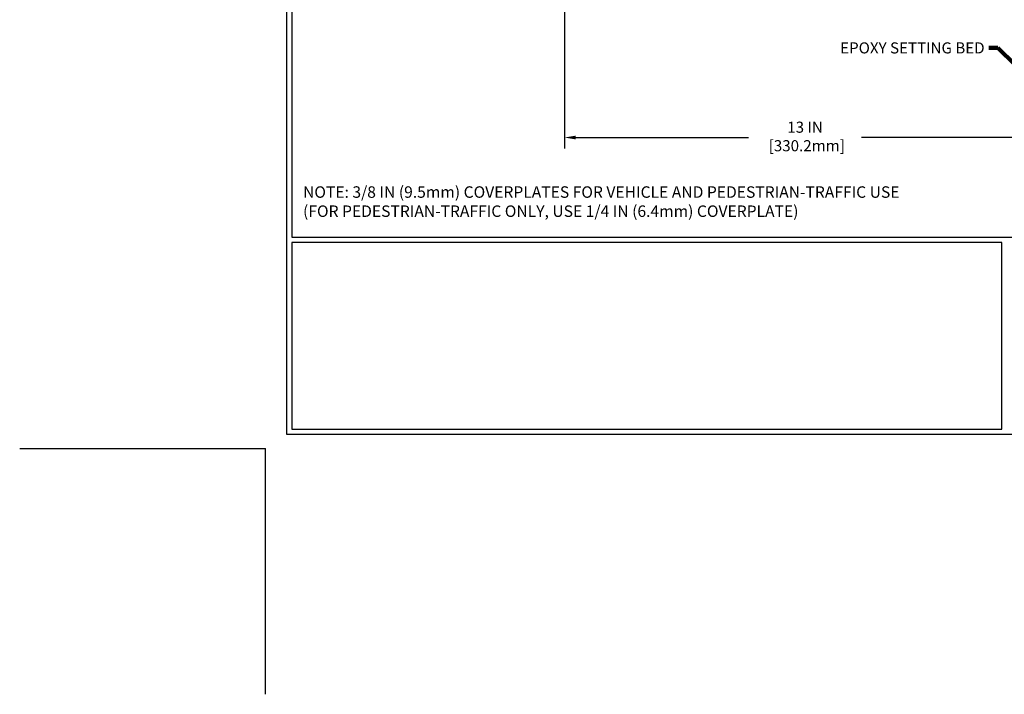
# Model space of a CAD drawing. Extents: x 13 to 3254, y -728 to 1977.
# Drawn here: x 367 to 394, y -728 to -710 of the extents above; entities that cross this region are included whole.
import ezdxf

# ---------------------------------------------------------------- set-up
doc = ezdxf.new("R2010")
doc.units = 0
doc.header["$LTSCALE"] = 5
doc.header["$MEASUREMENT"] = 0
doc.layers.get('DEFPOINTS').update_dxf_attribs({"linetype": 'CONTINUOUS'})
for name, color, linetype, lineweight in [('DIMS', 50, 'CONTINUOUS', 25), ('TBLOCK-T5', 111, 'CONTINUOUS', 30), ('TEXT - 4', 241, 'CONTINUOUS', 25)]:
    doc.layers.add(name, color=color, linetype=linetype, lineweight=lineweight)
doc.styles.add('ROMANS', font='romans', dxfattribs={"width": 0.9})
doc.dimstyles.get("Standard").update_dxf_attribs({"dimtxt": 0.18, "dimasz": 0.18, "dimexe": 0.18, "dimexo": 0.0625, "dimgap": 0.09, "dimtad": 0, "dimtih": 1, "dimtoh": 1, "dimdec": 4, "dimzin": 0, "dimdsep": 46, "dimtxsty": 'Standard', "dimcen": 0.09, "dimadec": 0, "dimazin": 0, "dimtfac": 1, "dimtdec": 4, "dimtofl": 0, "dimtmove": 0, "dimatfit": 3, "dimfxl": 1, "dimtolj": 1, "dimtzin": 0, "dimarcsym": 0})
doc.dimstyles.new('STANDARD$0', dxfattribs={"dimtxt": 0.18, "dimasz": 0.18, "dimexe": 0.18, "dimexo": 0.0625, "dimgap": 0.09, "dimtad": 0, "dimtih": 1, "dimtoh": 1, "dimdec": 4, "dimzin": 0, "dimdsep": 46, "dimtxsty": 'Standard', "dimcen": 0.09, "dimadec": 0, "dimazin": 0, "dimtfac": 1, "dimtdec": 4, "dimtofl": 0, "dimtmove": 0, "dimatfit": 3, "dimfxl": 1, "dimtolj": 1, "dimtzin": 0, "dimarcsym": 0})

# ---------------------------------------------------------------- blocks, each defined once
blk = doc.blocks.new('*D38')
at = {"layer": 'DEFPOINTS', "color": 0, "transparency": 16777216}
for p in [(382.032472054839, -705.4546096261748), (395.0324705388797, -712.1000382104248), (395.0324705388797, -712.7556772775215)]:
    blk.add_point(p, dxfattribs=at)
at = {"layer": 'DIMS', "color": 0, "lineweight": -2, "transparency": 16777216}
for p, q in [((382.032472054839, -705.7546096261748), (382.032472054839, -713.0556772775215)), ((395.0324705388797, -712.4000382104248), (395.0324705388797, -713.0556772775215)), ((382.3324720548391, -712.7556772775215), (387.0090815219363, -712.7556772775215)), ((394.7324705388797, -712.7556772775215), (390.0590815219363, -712.7556772775215))]:
    blk.add_line(p, q, dxfattribs=at)
at = {"layer": 'DIMS', "color": 0, "transparency": 16777216}
for points in [[(382.3324720548391, -712.7056772775215), (382.3324720548391, -712.8056772775215), (382.032472054839, -712.7556772775215)], [(394.7324705388797, -712.7056772775215), (394.7324705388797, -712.8056772775215), (395.0324705388797, -712.7556772775215)]]:
    blk.add_solid(points, dxfattribs=at)
at = {"layer": 'DIMS', "color": 0, "transparency": 16777216, "insert": (388.5340815219363, -712.7260691553424), "char_height": 0.3, "attachment_point": 5}
blk.add_mtext('\\A1;13 IN\\P [330.2mm]', dxfattribs=at)

msp = doc.modelspace()

# ---------------------------------------------------------------- linework, layer by layer
at = {"layer": 'DEFPOINTS'}
for p in [(367.3094111000777, -721.1521961501594), (373.9539423500777, -727.7967274001594)]:
    msp.add_line(p, (373.9539423500777, -721.1521961501594), dxfattribs=at)
at = {"layer": 'TBLOCK-T5'}
for points in [[(413.5933173500776, -691.3846961501597), (374.5234736000784, -691.3846961501597), (374.5234736000784, -720.7725086501598), (413.5933173500776, -720.7725086501598)], [(413.4515282813551, -715.4512024182573), (413.4515282813551, -691.5264852188809), (374.6652626687982, -691.5264852188809), (374.6652626687982, -715.4512024182573)], [(393.8486662545035, -720.6307195814375), (393.8486662545035, -715.5929914869791), (374.6652626687982, -715.5929914869791), (374.6652626687982, -720.6307195814375)]]:
    msp.add_lwpolyline(points, close=True, dxfattribs=at)

# ---------------------------------------------------------------- texts
at = {"layer": 'TEXT - 4', "insert": (393.3858839036229, -710.1837047037991), "char_height": 0.3, "attachment_point": 3, "style": 'ROMANS'}
msp.add_mtext_dynamic_manual_height_columns('EPOXY SETTING BED', width=4.193135317444444, gutter_width=90, heights=[0], dxfattribs=at)
at = {"layer": 'TEXT - 4', "insert": (374.9667342896115, -714.0729839008126), "char_height": 0.31, "attachment_point": 1, "style": 'ROMANS'}
msp.add_mtext('NOTE: 3/8 IN (9.5mm) COVERPLATES FOR VEHICLE AND PEDESTRIAN-TRAFFIC USE\\P     (FOR PEDESTRIAN-TRAFFIC ONLY, USE 1/4 IN (6.4mm) COVERPLATE) ', dxfattribs=at)

# ---------------------------------------------------------------- dimensions: what is measured, and where the dimension line sits
at = {"layer": 'DIMS'}
dim = msp.add_linear_dim(base=(395.0324705388797, -712.7556772775215), p1=(382.032472054839, -705.4546096261748), p2=(395.0324705388797, -712.1000382104248), text='<>\\P[]', dimstyle='STANDARD$0', override={"dimtxt": 0.3, "dimasz": 0.3, "dimexe": 0.3, "dimexo": 0.3, "dimgap": 0.3, "dimlunit": 5, "dimpost": ' IN', "dimtmove": 1, "dimfrac": 2}, dxfattribs=at)
dim.commit()
dim.dimension.update_dxf_attribs({"geometry": '*D38', "text_midpoint": (388.5340815219363, -712.7260691553424), "dimtype": 160})

# ---------------------------------------------------------------- leaders
at = {"layer": 'TEXT - 4'}
msp.add_leader([(395.386266711619, -711.9445825606634), (393.7443993584527, -710.3328593302876), (393.5015550707938, -710.3328593302876)], dimstyle='Standard', override={"dimtxt": 0.7, "dimasz": 0.3, "dimexe": 0.5, "dimexo": 0.5, "dimtih": 0, "dimtoh": 0, "dimtxsty": 'ROMANS', "dimdle": 0.05, "dimclrd": 256, "dimclre": 256, "dimclrt": 256, "dimtfac": 0.3, "dimlwd": 65535, "dimlwe": 65535}, dxfattribs=at)

doc.saveas('drawing.dxf')
